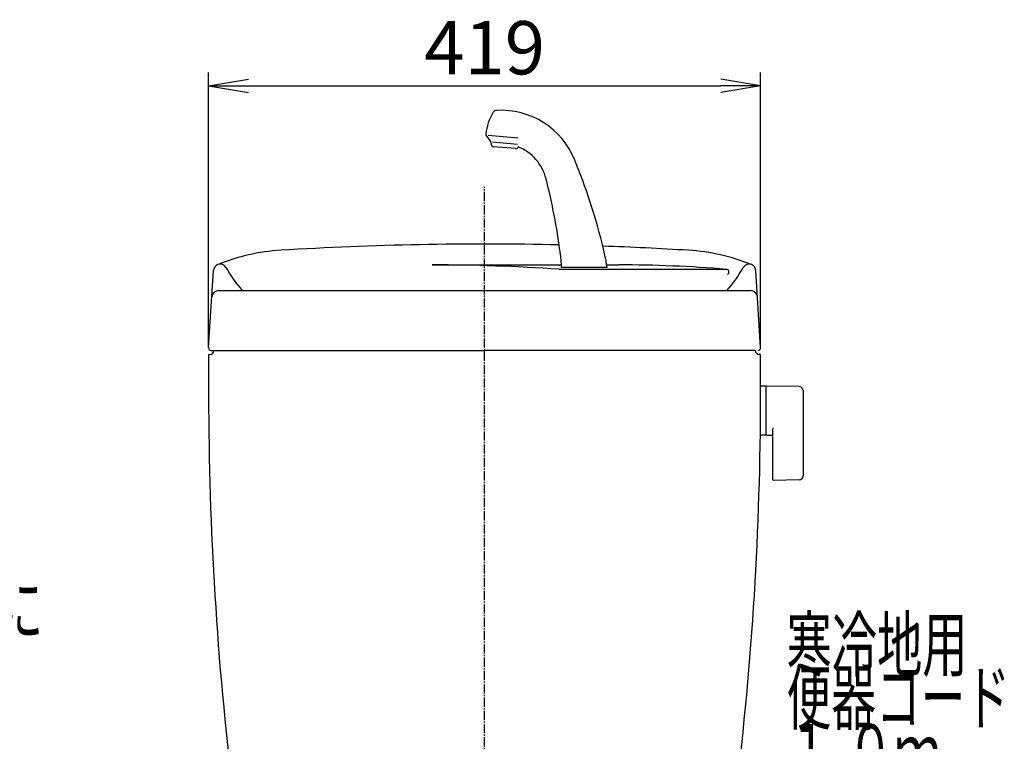
# Model space of a CAD drawing. Extents: x 0 to 1999, y 11 to 2839.
# Drawn here: x 1258 to 1999, y 1068 to 1611 of the extents above; entities that cross this region are included whole.
import ezdxf
from ezdxf.enums import TextEntityAlignment as Align

# ---------------------------------------------------------------- set-up
doc = ezdxf.new("R2010")
doc.units = 0
doc.linetypes.add('EXLTYPE3', pattern=[10, 7, -1, 1, -1])
doc.layers.get('0').update_dxf_attribs({"linetype": 'CONTINUOUS'})
doc.layers.get('DEFPOINTS').update_dxf_attribs({"linetype": 'CONTINUOUS'})
for name, color, linetype in [('タンク', 7, 'CONTINUOUS'), ('便器', 7, 'CONTINUOUS'), ('便座', 7, 'CONTINUOUS')]:
    doc.layers.add(name, color=color, linetype=linetype)
doc.styles.add('EXCADDIM1', font='monotxt', dxfattribs={"width": 0.84, "bigfont": 'extfont'})
doc.styles.add('EXCADSTD', font='monotxt', dxfattribs={"bigfont": 'extfont'})
doc.styles.get("Standard").update_dxf_attribs({"font": 'monotxt', "bigfont": 'extfont'})
doc.dimstyles.new('ISO-25', dxfattribs={"dimtxt": 2.5, "dimasz": 2.5, "dimexe": 1.25, "dimexo": 0.625, "dimtad": 1, "dimtxsty": 'STANDARD', "dimcen": 2.5, "dimazin": 3, "dimtfac": 1, "dimtmove": 0, "dimatfit": 3})

# ---------------------------------------------------------------- blocks, each defined once
blk = doc.blocks.new('EX_NORM')
at = {"color": 0, "linetype": 'CONTINUOUS'}
for q in [(-1, 0.167), (-1, 0), (-1, -0.167)]:
    blk.add_line((0, 0), q, dxfattribs=at)
blk = doc.blocks.new('*D29')
at = {"layer": 'DEFPOINTS', "color": 0}
for p in [(1815.5, 1561), (1400.5, 1359.09), (1815.5, 1359.09)]:
    blk.add_point(p, dxfattribs=at)
at = {"layer": 'タンク', "color": 3, "linetype": 'CONTINUOUS'}
for p, q in [((1400.5, 1366.09), (1400.5, 1571)), ((1815.5, 1366.09), (1815.5, 1571)), ((1430.5, 1561), (1785.5, 1561))]:
    blk.add_line(p, q, dxfattribs=at)
at = {"layer": 'タンク', "color": 3, "xscale": 30, "yscale": 30, "zscale": 30, "rotation": 180}
blk.add_blockref('EX_NORM', (1400.5, 1561), dxfattribs=at)
at = {"layer": 'タンク', "color": 3, "xscale": 30, "yscale": 30, "zscale": 30}
blk.add_blockref('EX_NORM', (1815.5, 1561), dxfattribs=at)
at = {"layer": 'タンク', "color": 2, "insert": (1608, 1584.5), "char_height": 40, "attachment_point": 5, "style": 'EXCADDIM1'}
blk.add_mtext('419', dxfattribs=at)

msp = doc.modelspace()

# ---------------------------------------------------------------- linework, layer by layer
at = {"layer": 'タンク', "color": 6, "linetype": 'CONTINUOUS'}
for p, q in [((1609.3283, 1523.1528), (1612.2357, 1519.688)), ((1633.2289, 1521.6587), (1610.5511, 1523.6427)), ((1612.9331, 1517.9234), (1612.9768, 1517.1237)), ((1613.8747, 1518.8348), (1632.633, 1517.1936)), ((1631.2674, 1513.7997), (1614.7995, 1515.2405)), ((1700.0918, 1424.5581), (1665.9113, 1424.5581)), ((1819.4462, 1335.3366), (1815.5041, 1335.3366)), ((1819.4462, 1335.3366), (1819.4462, 1298.3366)), ((1819.4462, 1334.4201), (1819.4462, 1299.4356)), ((1844.501, 1334.8903), (1820.0462, 1335.3366)), ((1847.4462, 1331.8908), (1847.4462, 1267.7823)), ((1824.4462, 1302.9139), (1824.4462, 1265.3443)), ((1819.4462, 1298.3366), (1815.2514, 1298.3366)), ((1820.0462, 1298.5191), (1824.4462, 1298.4388)), ((1844.501, 1264.7828), (1825.0462, 1264.4278))]:
    msp.add_line(p, q, dxfattribs=at)
at = {"layer": 'タンク', "color": 2, "linetype": 'CONTINUOUS'}
for p, q in [((1400.5057, 1364.2189), (1404.2362, 1422.2891)), ((1815.4974, 1364.2189), (1811.7669, 1422.2891)), ((1407.9489, 1407.0907), (1808.0542, 1407.0907)), ((1402.5016, 1362.0907), (1608.0016, 1362.0907)), ((1811.5016, 1362.0907), (1608.0016, 1362.0907)), ((1400.5016, 1359.0907), (1401.5016, 1359.0907)), ((1815.5016, 1359.0907), (1814.5016, 1359.0907))]:
    msp.add_line(p, q, dxfattribs=at)
at = {"layer": 'タンク', "color": 4, "linetype": 'CONTINUOUS'}
for p, q in [((1568.6065, 1426.4222), (1665.8001, 1426.4222)), ((1663.823, 1423.0907), (1789.7322, 1423.0907)), ((1699.7889, 1426.4222), (1708.8014, 1426.4222))]:
    msp.add_line(p, q, dxfattribs=at)
at = {"layer": 'タンク', "color": 7, "linetype": 'CONTINUOUS'}
msp.add_line((1400.5016, 1359.0907), (1401.5016, 1359.0907), dxfattribs=at)
at = {"layer": 'タンク', "color": 6, "linetype": 'CONTINUOUS'}
for centre, radius, start, end in [((1648.6356, 1520.3108), 40, 148.6668497, 173.7641433), ((1617.0317, 1539.5512), 3, 93.2311389, 148.6668574), ((1620.2445, 1482.6419), 60, 21.9339044, 93.2311397), ((1610.8604, 1524.4384), 2, 173.7641433, 220), ((1609.9376, 1517.7596), 3, 3.1301024, 40), ((1614.9738, 1517.2329), 2, 183.1301024, 265), ((1631.4417, 1515.7921), 2, 265, 346.8698977), ((1620.2445, 1482.6419), 35, 14.1433203, 68.0615194), ((1212.0937, 1318.2857), 500, 14.4260214, 21.9339044), ((1169.3398, 1369.0199), 500, 7.6840854, 14.1433203), ((1512.3195, 1395.5159), 190, 8.7923454, 14.4260214), ((1526.1071, 1417.1559), 140, 3.0308355, 7.6840854), ((1820.4462, 1334.4201), 1, 113.5781785, 180), ((1844.4462, 1331.8908), 3, 0, 88.9545726), ((1825.4462, 1302.9139), 1, 113.5781785, 180), ((1820.4462, 1299.4356), 1, 180, 246.4218215), ((1844.4462, 1267.7823), 3, 271.0454274, 0), ((1825.4462, 1265.3443), 1, 180, 246.4218215)]:
    msp.add_arc(centre, radius, start, end, dxfattribs=at)
at = {"layer": 'タンク', "color": 2, "linetype": 'CONTINUOUS'}
for centre, radius, start, end in [((1463.8915, 1287.6679), 150, 93.5157793, 112.1482328), ((1608.0016, -1057.9093), 2500, 88.7150335, 93.5157793), ((1608.0016, -1057.9093), 2500, 86.4842207, 87.9618178), ((1752.1116, 1287.6679), 150, 67.8517672, 86.4842207), ((1409.2259, 1421.9686), 5, 112.1482328, 176.3242698), ((1806.7772, 1421.9686), 5, 3.6757302, 67.8517672), ((1407.9489, 1402.0907), 5, 90, 176.3242698), ((1808.0542, 1402.0907), 5, 3.6757302, 90), ((1402.5016, 1364.0907), 2, 176.3242698, 270), ((1401.5016, 1362.0907), 3, 270, 0), ((1814.5016, 1362.0907), 3, 180, 270), ((1813.5016, 1364.0907), 2, 270, 3.6757302), ((11400.491, 1342.5687), 10000, 179.90533569, 180.08143303), ((-8184.4879, 1342.5687), 10000, 359.91856697, 0.09466431), ((3900.4986, 1331.9091), 2500, 180.081433, 186.9689764), ((-684.4955, 1331.9091), 2500, 353.0304889, 359.918567)]:
    msp.add_arc(centre, radius, start, end, dxfattribs=at)
at = {"layer": 'タンク', "color": 4, "linetype": 'CONTINUOUS'}
for centre, radius, start, end in [((1409.2259, 1421.9686), 5, 29.2210373, 112.1482328), ((1500.8639, 1473.2275), 100, 209.2210373, 221.4042666), ((1568.6065, 64.0793), 1362.3429, 85.9922334, 90), ((1708.8014, 439.7457), 986.6765, 85.2855304, 90), ((1789.7322, 1421.0907), 2, 293.2314565, 90), ((1715.1392, 1473.2275), 100, 318.5957334, 330.7789627), ((1806.7772, 1421.9686), 5, 67.8517672, 150.7789627)]:
    msp.add_arc(centre, radius, start, end, dxfattribs=at)
at = {"layer": 'タンク', "color": 7, "linetype": 'CONTINUOUS'}
msp.add_arc((1401.5016, 1362.0907), 3, 270, 0, dxfattribs=at)
at = {"layer": '便器', "color": 6, "linetype": 'EXLTYPE3'}
msp.add_line((1608, 494.2909), (1608, 1485), dxfattribs=at)

# ---------------------------------------------------------------- texts
at = {"layer": '便器', "color": 2, "linetype": 'CONTINUOUS', "style": 'EXCADSTD'}
for s, width, p, p2 in [('寒冷地用', 1.034783, (1835.0113, 1121.1764), (1971.0113, 1121.1764)), ('便器コード', 1.013793, (1835.0113, 1081.1764), (2003.0113, 1081.1764)), ('１.０ｍ', 0.998361, (1835.0113, 1041.1764), (1951.0113, 1041.1764))]:
    msp.add_text(s, height=40, dxfattribs=dict(at, width=width)).set_placement(p, p2, align=Align.FIT)
at = {"layer": '便座', "color": 2, "linetype": 'CONTINUOUS', "style": 'EXCADSTD', "width": 0.963636}
msp.add_text('リモコンは信号の届く位置に', height=40, dxfattribs=at).set_placement((851.9686, 1147.4998), (1275.9686, 1147.4998), align=Align.FIT)

# ---------------------------------------------------------------- dimensions: what is measured, and where the dimension line sits
at = {"layer": 'タンク', "color": 3, "linetype": 'CONTINUOUS'}
dim = msp.add_linear_dim(base=(1815.4984, 1561), p1=(1400.5016, 1359.0907), p2=(1815.4984, 1359.0907), text='419', dimstyle='ISO-25', override={"dimtxt": 40, "dimasz": 30, "dimexe": 10, "dimexo": 7, "dimgap": 0, "dimtad": 1, "dimjust": 0, "dimtih": 0, "dimtoh": 0, "dimdec": 1, "dimzin": 8, "dimlunit": 2, "dimtxsty": 'EXCADDIM1', "dimblk1": 'EX_NORM', "dimblk2": 'EX_NORM', "dimsah": 1, "dimse1": 0, "dimse2": 0, "dimclrd": 3, "dimclre": 3, "dimclrt": 2, "dimtmove": 2}, dxfattribs=at)
dim.commit()
dim.dimension.update_dxf_attribs({"geometry": '*D29', "text_midpoint": (1608, 1584.5), "dimtype": 160})

doc.saveas('drawing.dxf')
